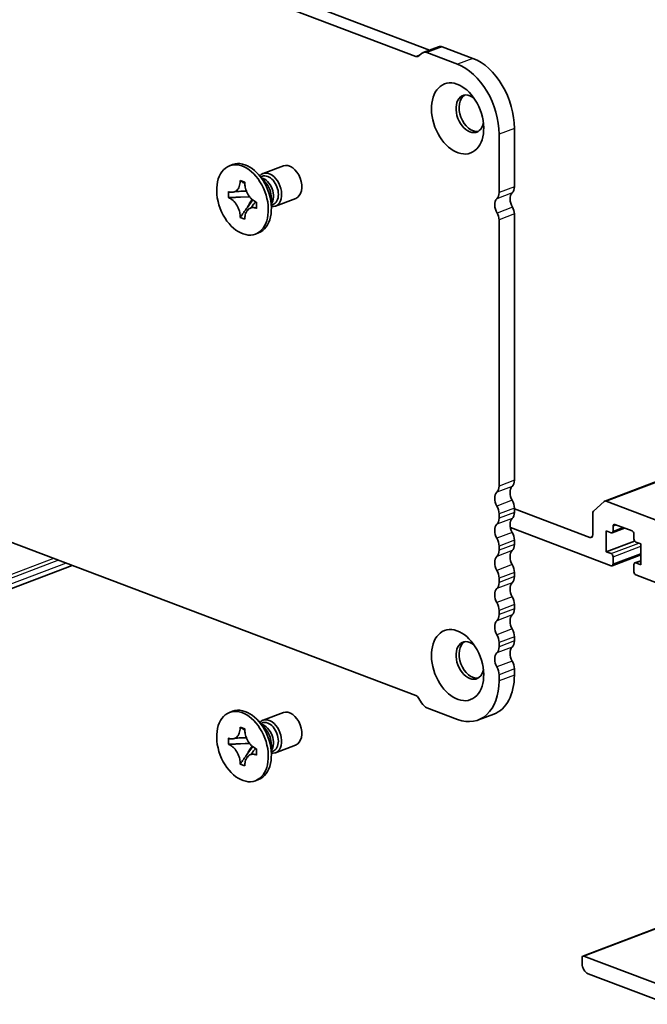
# Model space of a CAD drawing. Units: millimetres. Extents: x 0 to 6112, y 0 to 1124.
# Drawn here: x 654 to 726, y 256 to 369 of the extents above; entities that cross this region are included whole.
import ezdxf

# ---------------------------------------------------------------- set-up
doc = ezdxf.new("R2010")
doc.units = ezdxf.units.MM
doc.layers.add('Visible (ISO)', color=7, linetype='Continuous', lineweight=35)
doc.layers.add('Visible Narrow (ISO)', color=7, linetype='Continuous', lineweight=25)

msp = doc.modelspace()

# ---------------------------------------------------------------- linework, layer by layer
at = {"layer": 'Visible (ISO)'}
for p, q in [((701.3357, 365.7938), (588.8038, 408.43)), ((699.7338, 365.0612), (587.036, 407.7603)), ((702.3515, 366.1787), (700.5838, 365.5089)), ((706.3187, 364.8313), (702.794, 366.1668)), ((700.4017, 365.3948), (700.1088, 365.1224)), ((704.551, 364.1615), (701.0262, 365.497)), ((709.3239, 349.383), (709.3239, 356.1064)), ((711.0917, 350.0527), (711.0917, 356.7762)), ((678.6677, 352.5995), (678.3141, 352.4655)), ((682.4155, 350.5997), (681.6344, 351.4826)), ((682.1784, 351.577), (684.503, 352.4577)), ((679.5312, 350.6982), (679.5312, 350.7692)), ((679.5312, 350.7692), (680.0733, 350.5638)), ((679.6108, 350.718), (679.5312, 350.7692)), ((680.0733, 350.5638), (680.0733, 350.4928)), ((681.8944, 351.1887), (682.0858, 351.2612)), ((678.1759, 348.7994), (678.1759, 349.5089)), ((678.1759, 349.5089), (678.2301, 349.4884)), ((678.3177, 348.806), (678.1759, 348.7994)), ((678.2301, 348.7789), (678.1759, 348.7994)), ((680.609, 348.9128), (679.5812, 348.8649)), ((680.3203, 347.6176), (680.9731, 348.5321)), ((681.3744, 348.2971), (681.4286, 348.2765)), ((681.4286, 348.2765), (681.4286, 347.567)), ((683.1256, 348.7255), (683.1256, 347.5467)), ((683.1256, 347.9391), (683.317, 348.0116)), ((683.5956, 347.8364), (685.9202, 348.7172)), ((681.4286, 347.567), (681.3744, 347.5875)), ((711.0904, 316.2745), (711.0904, 346.9186)), ((679.5312, 346.5121), (679.6108, 346.6237)), ((679.5312, 346.5121), (679.5312, 346.5831)), ((680.0733, 346.3067), (679.5312, 346.5121)), ((680.0733, 346.3777), (680.0733, 346.3067)), ((709.3226, 315.6047), (709.3226, 346.2488)), ((681.6438, 344.7444), (681.2903, 344.6104)), ((587.036, 334.1874), (699.7338, 291.4883)), ((721.4899, 313.8679), (736.084, 319.3973)), ((711.0904, 312.5727), (711.0904, 313.0633)), ((719.7529, 309.6835), (711.0904, 312.9655)), ((721.4171, 313.8223), (720.21, 312.6998)), ((727.7078, 311.5743), (721.6671, 313.8631)), ((709.3226, 311.9029), (709.3226, 312.3935)), ((720.1064, 312.4118), (720.1064, 310.0122)), ((710.6288, 310.8268), (722.2277, 306.4322)), ((722.334, 310.2236), (723.7503, 310.7602)), ((722.4399, 310.4238), (722.4399, 310.979)), ((722.652, 311.1763), (724.6319, 310.4261)), ((721.6621, 308.0347), (721.6621, 310.4408)), ((721.6621, 310.4408), (722.2277, 310.2265)), ((724.844, 310.0681), (724.844, 309.5129)), ((709.3226, 308.2012), (709.3226, 308.6918)), ((711.0904, 308.8709), (711.0904, 309.3615)), ((721.6621, 308.0347), (724.9212, 309.2695)), ((725.0562, 309.1549), (725.6219, 308.9405)), ((725.6219, 308.9405), (725.6219, 306.5344)), ((718.9748, 261.489), (840.2436, 307.4354)), ((722.2277, 307.8203), (721.6621, 308.0347)), ((722.334, 306.4293), (725.6219, 307.675)), ((722.4399, 306.6294), (722.4399, 307.4623)), ((660.2043, 306.4653), (628.0065, 294.2662)), ((724.844, 306.5514), (724.844, 305.7185)), ((724.9499, 306.7516), (725.6219, 307.0062)), ((725.6219, 306.5344), (725.0562, 306.7487)), ((709.3226, 304.4994), (709.3226, 304.99)), ((711.0904, 305.1691), (711.0904, 305.6598)), ((725.0562, 305.3605), (730.713, 303.2173)), ((711.0904, 301.4674), (711.0904, 301.958)), ((709.3226, 300.7976), (709.3226, 301.2882)), ((711.0904, 297.7656), (711.0904, 298.2562)), ((709.3226, 297.0958), (709.3226, 297.5864)), ((709.3226, 293.1766), (709.3226, 293.8846)), ((711.0904, 293.8464), (711.0904, 294.5544)), ((700.1088, 291.143), (700.4017, 290.6486)), ((678.6664, 289.6697), (678.3128, 289.5357)), ((682.177, 288.6472), (684.5017, 289.5279)), ((701.0267, 290.073), (704.5496, 288.7382)), ((708.7089, 289.3426), (706.9412, 288.6729)), ((682.4142, 287.6699), (681.6331, 288.5528)), ((681.8931, 288.2589), (682.0844, 288.3314)), ((679.5298, 287.7684), (679.5298, 287.8394)), ((679.5298, 287.8394), (680.072, 287.634)), ((679.6095, 287.7882), (679.5298, 287.8394)), ((680.072, 287.634), (680.072, 287.563)), ((678.1745, 285.8696), (678.1745, 286.5791)), ((678.1745, 286.5791), (678.2288, 286.5586)), ((678.3163, 285.8762), (678.1745, 285.8696)), ((678.2288, 285.8491), (678.1745, 285.8696)), ((680.6077, 285.983), (679.5798, 285.9351)), ((683.1243, 285.7957), (683.1243, 284.6169)), ((683.5943, 284.9067), (685.9189, 285.7874)), ((680.3189, 284.6878), (680.9718, 285.6023)), ((681.373, 285.3673), (681.4272, 285.3467)), ((681.4272, 284.6372), (681.373, 284.6578)), ((681.4272, 285.3467), (681.4272, 284.6372)), ((683.1243, 285.0093), (683.3156, 285.0818)), ((679.5298, 283.5823), (679.6095, 283.6939)), ((679.5298, 283.5823), (679.5298, 283.6533)), ((680.072, 283.3769), (679.5298, 283.5823)), ((680.072, 283.4479), (680.072, 283.3769)), ((681.6425, 281.8146), (681.289, 281.6806)), ((718.869, 261.2888), (718.869, 260.641)), ((730.5362, 257.1459), (719.0811, 261.486)), ((719.5761, 259.4476), (728.8392, 255.938))]:
    msp.add_line(p, q, dxfattribs=at)
for centre, major_axis, start_param, end_param in [((702.7944, 365.0098), (-0.4429, 1.1689), 5.75886149, 6.28318531), ((699.7338, 365.7553), (0.2657, -0.7013), 5.75836157, 6.54375971), ((701.0267, 364.34), (-0.4429, 1.1689), 5.75886149, 6.54375971), ((704.551, 357.9148), (-2.3915, 6.3121), 4.18756525, 5.75836158), ((706.3187, 358.5846), (-2.3915, 6.3121), 4.18756525, 5.75836158), ((705.9652, 358.4506), (-0.7972, 2.104), 5.4553391, 10.25262417), ((706.3187, 358.5846), (-0.7972, 2.104), 0.12874634, 3.01284631), ((680.1558, 348.6719), (1.4881, -3.9275), 0, 3.14159265), ((685.2116, 350.5875), (0.7086, -1.8703), 0, 3.14159265), ((682.887, 349.7067), (0.7086, -1.8703), 5.92792291, 9.78004035), ((682.7014, 349.6364), (-0.6156, 1.6248), 4.18756524, 6.28318531), ((682.1445, 349.4254), (0.6156, -1.6248), 0.40007722, 2.74151544), ((681.7114, 349.2613), (0.7086, -1.8703), 1.04597259, 2.09562006), ((682.7014, 349.6364), (0.6156, -1.6248), 0, 1.04597259), ((708.44, 349.7179), (0.4429, -1.1689), 0.27897858, 1.04597259), ((711.48, 348.2992), (-0.4429, 1.1689), 0.27793468, 1.84636496), ((710.2078, 350.3876), (0.4429, -1.1689), 0.27897858, 1.04597259), ((709.7122, 347.6294), (-0.4429, 1.1689), 0.27793468, 1.84636496), ((708.5801, 346.5301), (-0.372, 0.9819), 4.18756524, 4.98903423), ((710.3479, 347.1999), (-0.372, 0.9819), 4.18756524, 4.98903423), ((710.2065, 316.6094), (0.4429, -1.1689), 0.27897858, 1.04597259), ((708.4387, 315.9396), (0.4429, -1.1689), 0.27897858, 1.04597259), ((711.4793, 314.5216), (-0.4429, 1.1689), 0.27897858, 1.8129666), ((709.7115, 313.8518), (-0.4429, 1.1689), 0.27897858, 1.8129666), ((708.4387, 312.7284), (-0.4429, 1.1689), 4.18756524, 4.95455925), ((710.2065, 313.3982), (-0.4429, 1.1689), 4.18756524, 4.95455925), ((721.6671, 313.4003), (-0.1772, 0.4676), 5.75836157, 6.54375973), ((708.4387, 312.2378), (0.4429, -1.1689), 0.27897858, 1.04597259), ((711.4793, 310.8198), (-0.4429, 1.1689), 0.27897858, 1.8129666), ((710.2065, 312.9076), (0.4429, -1.1689), 0.27897858, 1.04597259), ((720.46, 312.2779), (-0.1772, 0.4676), 0.26057443, 1.04597259), ((709.7115, 310.15), (-0.4429, 1.1689), 0.27897858, 1.8129666), ((722.652, 310.8986), (-0.1063, 0.2805), 5.75836157, 7.3291579), ((708.4387, 309.0266), (-0.4429, 1.1689), 4.18756524, 4.95455925), ((710.2065, 309.6964), (-0.4429, 1.1689), 4.18756524, 4.95455925), ((719.7529, 310.1462), (0.1772, -0.4676), 5.75836157, 7.3291579), ((722.2277, 310.5041), (0.1063, -0.2805), 5.75836157, 7.3291579), ((724.6319, 310.1485), (0.1063, -0.2805), 1.04597259, 2.61676892), ((725.0562, 309.4325), (0.1063, -0.2805), 4.18756524, 5.75836157), ((710.2065, 309.2058), (0.4429, -1.1689), 0.27897858, 1.04597259), ((709.7115, 306.4482), (-0.4429, 1.1689), 0.27897858, 1.8129666), ((708.4387, 308.536), (0.4429, -1.1689), 0.27897858, 1.04597259), ((711.4793, 307.118), (-0.4429, 1.1689), 0.27897858, 1.8129666), ((722.2277, 307.5427), (-0.1063, 0.2805), 4.18756524, 5.75836157), ((710.2065, 305.9946), (-0.4429, 1.1689), 4.18756524, 4.95455925), ((722.2277, 306.7098), (0.1063, -0.2805), 5.75836157, 7.3291579), ((725.0562, 306.4711), (-0.1063, 0.2805), 5.75836157, 7.3291579), ((708.4387, 305.3249), (-0.4429, 1.1689), 4.18756524, 4.95455925), ((710.2065, 305.504), (0.4429, -1.1689), 0.27897858, 1.04597259), ((725.0562, 305.6382), (0.1063, -0.2805), 4.18756524, 5.75836157), ((709.7115, 302.7464), (-0.4429, 1.1689), 0.27897858, 1.8129666), ((708.4387, 304.8343), (0.4429, -1.1689), 0.27897858, 1.04597259), ((711.4793, 303.4162), (-0.4429, 1.1689), 0.27897858, 1.8129666), ((710.2065, 302.2929), (-0.4429, 1.1689), 4.18756524, 4.95455925), ((708.4387, 301.6231), (-0.4429, 1.1689), 4.18756524, 4.95455925), ((708.4387, 301.1325), (0.4429, -1.1689), 0.27897858, 1.04597259), ((711.4793, 299.7144), (-0.4429, 1.1689), 0.27897858, 1.8129666), ((710.2065, 301.8023), (0.4429, -1.1689), 0.27897858, 1.04597259), ((709.7115, 299.0447), (-0.4429, 1.1689), 0.27897858, 1.8129666), ((708.4387, 297.9213), (-0.4429, 1.1689), 4.18756524, 4.95455925), ((710.2065, 298.5911), (-0.4429, 1.1689), 4.18756524, 4.95455925), ((705.9638, 295.5208), (-0.7972, 2.104), 5.4553391, 10.25262417), ((706.3174, 295.6548), (-0.7972, 2.104), 0.12874634, 3.01284631), ((708.4387, 297.4307), (0.4429, -1.1689), 0.27897858, 1.04597259), ((711.4793, 296.0126), (-0.4429, 1.1689), 0.27897858, 1.8129666), ((710.2065, 298.1005), (0.4429, -1.1689), 0.27897858, 1.04597259), ((709.7115, 295.3429), (-0.4429, 1.1689), 0.27897858, 1.8129666), ((708.4387, 294.2195), (-0.4429, 1.1689), 4.18756524, 4.95455925), ((710.2065, 294.8893), (-0.4429, 1.1689), 4.18756524, 4.95455925), ((706.3174, 295.6548), (2.3915, -6.3121), 0, 1.04597259), ((704.5496, 294.985), (2.3915, -6.3121), 5.75836157, 7.3291579), ((699.7338, 290.7942), (0.2657, -0.7013), 1.83137077, 2.61676892), ((701.0267, 291.2298), (0.4429, -1.1689), 4.97296342, 5.75836157), ((680.1544, 285.7421), (1.4881, -3.9275), 0, 3.14159265), ((685.2103, 287.6577), (0.7086, -1.8703), 0, 3.14159265), ((682.8856, 286.7769), (0.7086, -1.8703), 5.92792291, 9.78004035), ((682.1432, 286.4956), (0.6156, -1.6248), 0.40007722, 2.74151544), ((682.7, 286.7066), (-0.6156, 1.6248), 4.18756524, 6.28318531), ((681.7101, 286.3315), (0.7086, -1.8703), 1.04597259, 2.09562006), ((682.7, 286.7066), (0.6156, -1.6248), 0, 1.04597259), ((719.0811, 261.2084), (-0.1063, 0.2805), 5.75836157, 7.3291579), ((719.5761, 260.3731), (0.3543, -0.9351), 4.18756524, 5.75836157)]:
    msp.add_ellipse(centre, major_axis=major_axis, ratio=0.6543887, start_param=start_param, end_param=end_param, dxfattribs=at)
for centre, major_axis in [((704.551, 357.9148), (-1.5058, 3.9743)), ((679.8022, 348.538), (1.4881, -3.9275)), ((704.5496, 294.985), (-1.5058, 3.9743)), ((679.8009, 285.6082), (1.4881, -3.9275))]:
    msp.add_ellipse(centre, major_axis=major_axis, ratio=0.6543887, dxfattribs=at)
for points, knots in [([(679.5312, 350.6982), (679.5312, 350.4734), (679.4971, 350.2637), (679.3642, 349.8964), (679.2658, 349.7433), (679.0224, 349.5227), (678.8817, 349.4543), (678.5696, 349.4036), (678.4007, 349.4237), (678.2301, 349.4884)], [0, 0, 0, 0, 0.072885793, 0.072885793, 0.146658287, 0.146658287, 0.217581823, 0.217581823, 0.289952455, 0.289952455, 0.289952455, 0.289952455]), ([(679.6108, 350.718), (679.683, 350.6715), (679.7546, 350.625), (679.9312, 350.5111), (679.9931, 350.4713), (680.0745, 350.4192)], [0, 0, 0, 0, 0.038899227, 0.038899227, 0.0705803356, 0.0705803356, 0.0705803356, 0.0705803356]), ([(681.3744, 348.2971), (681.3353, 348.3118), (681.2963, 348.3289), (681.2173, 348.3682), (681.1773, 348.3905), (681.0548, 348.4666), (680.9737, 348.5279), (680.8139, 348.6712), (680.7358, 348.7537), (680.5195, 349.0207), (680.3964, 349.2252), (680.2239, 349.6211), (680.1655, 349.804), (680.0914, 350.1588), (680.0733, 350.3288), (680.0733, 350.4928)], [0, 0, 0, 0, 0.016558337, 0.016558337, 0.033674649, 0.033674649, 0.069394291, 0.069394291, 0.106606388, 0.106606388, 0.179024125, 0.179024125, 0.236366888, 0.236366888, 0.289529526, 0.289529526, 0.289529526, 0.289529526]), ([(680.2615, 349.5393), (680.2468, 349.5391), (680.2321, 349.5388), (680.0152, 349.5357), (679.8119, 349.5358), (679.4733, 349.5302), (679.3334, 349.5261), (679.14, 349.5128), (679.0752, 349.5065), (678.9799, 349.4936), (678.9453, 349.4871), (678.9048, 349.4778), (678.8937, 349.4745), (678.8847, 349.4716), (678.8829, 349.4709), (678.882, 349.4705)], [0.108890874, 0.108890874, 0.108890874, 0.108890874, 0.113321767, 0.113321767, 0.17438036, 0.17438036, 0.216562442, 0.216562442, 0.239595591, 0.239595591, 0.259607465, 0.259607465, 0.275954103, 0.275954103, 0.283783975, 0.283783975, 0.283783975, 0.283783975]), ([(678.2301, 348.7789), (678.2691, 348.7641), (678.3081, 348.747), (678.3872, 348.7077), (678.4272, 348.6854), (678.5496, 348.6093), (678.6307, 348.5481), (678.7906, 348.4047), (678.8686, 348.3222), (679.0849, 348.0552), (679.208, 347.8507), (679.3806, 347.4548), (679.439, 347.272), (679.5131, 346.9171), (679.5312, 346.7471), (679.5312, 346.5831)], [0, 0, 0, 0, 0.016558337, 0.016558337, 0.033674649, 0.033674649, 0.069394291, 0.069394291, 0.106606388, 0.106606388, 0.179024125, 0.179024125, 0.236366888, 0.236366888, 0.289529526, 0.289529526, 0.289529526, 0.289529526]), ([(678.3177, 348.806), (678.4463, 348.812), (678.5771, 348.8156), (678.9129, 348.8293), (679.0324, 348.8353), (679.3414, 348.8524), (679.4579, 348.8592), (679.5812, 348.8649)], [0, 0, 0, 0, 0.038899227, 0.038899227, 0.074736715, 0.074736715, 0.102771636, 0.102771636, 0.102771636, 0.102771636]), ([(680.7276, 347.6073), (680.7289, 347.6082), (680.7313, 347.6101), (680.747, 347.622), (680.7688, 347.6401), (680.8407, 347.7183), (680.8883, 347.776), (680.9843, 347.9011), (681.032, 347.9659), (681.1524, 348.1294), (681.2271, 348.2307), (681.305, 348.3258)], [0.0293731, 0.0293731, 0.0293731, 0.0293731, 0.050183887, 0.050183887, 0.088529812, 0.088529812, 0.123616193, 0.123616193, 0.153520636, 0.153520636, 0.197208655, 0.197208655, 0.197208655, 0.197208655]), ([(680.3203, 347.6176), (680.2415, 347.5073), (680.1639, 347.4008), (679.9833, 347.1512), (679.9114, 347.0509), (679.7371, 346.8033), (679.6755, 346.7143), (679.6108, 346.6237)], [0, 0, 0, 0, 0.042371406, 0.042371406, 0.087625751, 0.087625751, 0.128748081, 0.128748081, 0.128748081, 0.128748081]), ([(680.0733, 346.3777), (680.0733, 346.4288), (680.075, 346.4792), (680.0822, 346.5799), (680.0877, 346.6302), (680.1103, 346.7818), (680.1336, 346.8792), (680.1969, 347.0644), (680.2374, 347.1512), (680.3788, 347.3807), (680.4994, 347.4961), (680.7519, 347.6263), (680.8747, 347.6562), (681.1244, 347.6586), (681.249, 347.635), (681.3744, 347.5875)], [0, 0, 0, 0, 0.016558337, 0.016558337, 0.033674649, 0.033674649, 0.069394291, 0.069394291, 0.106606388, 0.106606388, 0.179024125, 0.179024125, 0.236366888, 0.236366888, 0.289529526, 0.289529526, 0.289529526, 0.289529526]), ([(679.5298, 287.7684), (679.5298, 287.5436), (679.4958, 287.3339), (679.3628, 286.9666), (679.2645, 286.8135), (679.0211, 286.593), (678.8804, 286.5245), (678.5683, 286.4738), (678.3993, 286.4939), (678.2288, 286.5586)], [0, 0, 0, 0, 0.072885793, 0.072885793, 0.146658287, 0.146658287, 0.217581823, 0.217581823, 0.289952455, 0.289952455, 0.289952455, 0.289952455]), ([(679.6095, 287.7882), (679.6817, 287.7417), (679.7533, 287.6952), (679.9298, 287.5813), (679.9918, 287.5415), (680.0732, 287.4894)], [0, 0, 0, 0, 0.038899227, 0.038899227, 0.0705803356, 0.0705803356, 0.0705803356, 0.0705803356]), ([(681.373, 285.3673), (681.334, 285.3821), (681.295, 285.3991), (681.2159, 285.4384), (681.1759, 285.4608), (681.0535, 285.5368), (680.9724, 285.5981), (680.8126, 285.7414), (680.7345, 285.824), (680.5182, 286.091), (680.3951, 286.2955), (680.2225, 286.6913), (680.1641, 286.8742), (680.0901, 287.229), (680.072, 287.399), (680.072, 287.563)], [0, 0, 0, 0, 0.016558337, 0.016558337, 0.033674649, 0.033674649, 0.069394291, 0.069394291, 0.106606388, 0.106606388, 0.179024125, 0.179024125, 0.236366888, 0.236366888, 0.289529526, 0.289529526, 0.289529526, 0.289529526]), ([(678.2288, 285.8491), (678.2678, 285.8343), (678.3068, 285.8172), (678.3858, 285.7779), (678.4258, 285.7556), (678.5483, 285.6795), (678.6294, 285.6183), (678.7892, 285.4749), (678.8673, 285.3924), (679.0836, 285.1254), (679.2067, 284.9209), (679.3792, 284.525), (679.4376, 284.3422), (679.5117, 283.9873), (679.5298, 283.8173), (679.5298, 283.6533)], [0, 0, 0, 0, 0.016558337, 0.016558337, 0.033674649, 0.033674649, 0.069394291, 0.069394291, 0.106606388, 0.106606388, 0.179024125, 0.179024125, 0.236366888, 0.236366888, 0.289529526, 0.289529526, 0.289529526, 0.289529526]), ([(678.3163, 285.8762), (678.445, 285.8822), (678.5758, 285.8859), (678.9115, 285.8995), (679.0311, 285.9056), (679.34, 285.9226), (679.4565, 285.9294), (679.5798, 285.9351)], [0, 0, 0, 0, 0.038899227, 0.038899227, 0.074736715, 0.074736715, 0.102771636, 0.102771636, 0.102771636, 0.102771636]), ([(680.2602, 286.6095), (680.2455, 286.6093), (680.2308, 286.609), (680.0139, 286.6059), (679.8106, 286.6061), (679.472, 286.6004), (679.3321, 286.5963), (679.1387, 286.5831), (679.0739, 286.5767), (678.9785, 286.5638), (678.944, 286.5573), (678.9034, 286.548), (678.8924, 286.5447), (678.8834, 286.5418), (678.8816, 286.5411), (678.8807, 286.5408)], [0.108890874, 0.108890874, 0.108890874, 0.108890874, 0.113321767, 0.113321767, 0.17438036, 0.17438036, 0.216562442, 0.216562442, 0.239595591, 0.239595591, 0.259607465, 0.259607465, 0.275954103, 0.275954103, 0.283783975, 0.283783975, 0.283783975, 0.283783975]), ([(680.3189, 284.6878), (680.2402, 284.5775), (680.1625, 284.471), (679.982, 284.2214), (679.9101, 284.1211), (679.7358, 283.8735), (679.6742, 283.7846), (679.6095, 283.6939)], [0, 0, 0, 0, 0.042371406, 0.042371406, 0.087625751, 0.087625751, 0.128748081, 0.128748081, 0.128748081, 0.128748081]), ([(680.072, 283.4479), (680.072, 283.499), (680.0737, 283.5494), (680.0808, 283.6501), (680.0863, 283.7004), (680.109, 283.8521), (680.1323, 283.9494), (680.1956, 284.1346), (680.236, 284.2214), (680.3774, 284.4509), (680.498, 284.5663), (680.7506, 284.6965), (680.8734, 284.7264), (681.1231, 284.7288), (681.2477, 284.7052), (681.373, 284.6578)], [0, 0, 0, 0, 0.016558337, 0.016558337, 0.033674649, 0.033674649, 0.069394291, 0.069394291, 0.106606388, 0.106606388, 0.179024125, 0.179024125, 0.236366888, 0.236366888, 0.289529526, 0.289529526, 0.289529526, 0.289529526]), ([(680.7263, 284.6775), (680.7276, 284.6784), (680.73, 284.6803), (680.7457, 284.6923), (680.7674, 284.7103), (680.8393, 284.7885), (680.887, 284.8463), (680.983, 284.9713), (681.0307, 285.0362), (681.1511, 285.1996), (681.2258, 285.301), (681.3037, 285.396)], [0.0293731, 0.0293731, 0.0293731, 0.0293731, 0.050183887, 0.050183887, 0.088529812, 0.088529812, 0.123616193, 0.123616193, 0.153520636, 0.153520636, 0.197208655, 0.197208655, 0.197208655, 0.197208655])]:
    msp.add_open_spline(points, degree=3, knots=knots, dxfattribs=at)
at = {"layer": 'Visible Narrow (ISO)'}
for p, q in [((702.794, 366.1668), (701.0262, 365.497)), ((700.2555, 365.2589), (699.7338, 365.0612)), ((706.3187, 364.8313), (704.551, 364.1615)), ((711.0917, 356.7762), (709.3239, 356.1064)), ((710.8442, 349.3437), (709.0764, 348.6739)), ((711.0917, 350.0527), (709.3239, 349.383)), ((710.8644, 347.7022), (709.0966, 347.0325)), ((711.0904, 346.9186), (709.3226, 346.2488)), ((721.6671, 313.8631), (736.1262, 319.3414)), ((711.0904, 316.2745), (709.3226, 315.6047)), ((710.8429, 315.5655), (709.0751, 314.8957)), ((710.8429, 313.9599), (709.0751, 313.2901)), ((711.0904, 313.0633), (709.3226, 312.3935)), ((710.8429, 311.8637), (709.0751, 311.1939)), ((711.0904, 312.5727), (709.3226, 311.9029)), ((722.4399, 310.979), (722.8063, 311.1178)), ((722.4399, 310.4238), (723.539, 310.8402)), ((710.8429, 310.2581), (709.0751, 309.5883)), ((719.7529, 309.6835), (720.0595, 309.7996)), ((711.0904, 309.3615), (709.3226, 308.6918)), ((711.0904, 308.8709), (709.3226, 308.2012)), ((722.2277, 307.8203), (725.4031, 309.0234)), ((722.4399, 307.4623), (725.6219, 308.6679)), ((658.0668, 307.2752), (628.1472, 295.9392)), ((710.8429, 308.1619), (709.0751, 307.4921)), ((719.0811, 261.486), (840.3499, 307.4325)), ((722.4399, 306.6294), (725.6219, 307.835)), ((658.6453, 307.056), (628.3593, 295.5812)), ((659.5002, 306.7321), (628.3593, 294.9334)), ((710.8429, 306.5563), (709.0751, 305.8865)), ((725.0562, 306.7487), (725.6219, 306.963)), ((711.0904, 305.6598), (709.3226, 304.99)), ((711.0904, 305.1691), (709.3226, 304.4994)), ((710.8429, 304.4601), (709.0751, 303.7903)), ((710.8429, 302.8545), (709.0751, 302.1848)), ((711.0904, 301.958), (709.3226, 301.2882)), ((710.8429, 300.7583), (709.0751, 300.0886)), ((711.0904, 301.4674), (709.3226, 300.7976)), ((710.8429, 299.1528), (709.0751, 298.483)), ((711.0904, 298.2562), (709.3226, 297.5864)), ((710.8429, 297.0566), (709.0751, 296.3868)), ((711.0904, 297.7656), (709.3226, 297.0958)), ((710.8429, 295.451), (709.0751, 294.7812)), ((711.0904, 294.5544), (709.3226, 293.8846)), ((711.0904, 293.8464), (709.3226, 293.1766))]:
    msp.add_line(p, q, dxfattribs=at)
for points in [[(679.6108, 350.718), (679.5842, 350.7148), (679.5577, 350.7083), (679.5312, 350.6982)], [(678.3177, 348.806), (678.2859, 348.7979), (678.2566, 348.7889), (678.2301, 348.7789)], [(681.3744, 347.5875), (681.3939, 347.5949), (681.4119, 347.6029), (681.4286, 347.6114)], [(679.5312, 346.5831), (679.5577, 346.5931), (679.5842, 346.6068), (679.6108, 346.6237)], [(679.6095, 287.7882), (679.5829, 287.785), (679.5564, 287.7785), (679.5298, 287.7684)], [(678.3163, 285.8762), (678.2846, 285.8681), (678.2553, 285.8591), (678.2288, 285.8491)], [(681.373, 284.6578), (681.3925, 284.6652), (681.4106, 284.6731), (681.4272, 284.6816)], [(679.5298, 283.6533), (679.5564, 283.6633), (679.5829, 283.677), (679.6095, 283.6939)]]:
    msp.add_open_spline(points, degree=3, dxfattribs=at)
for points, knots in [([(680.6521, 348.8571), (680.5322, 348.8528), (680.4036, 348.8518), (680.1013, 348.8535), (679.9247, 348.8574), (679.6924, 348.8625), (679.6366, 348.8638), (679.5812, 348.8649)], [-0.0916521599, -0.0916521599, -0.0916521599, -0.0916521599, -0.0637892147, -0.0637892147, -0.0285051238, -0.0285051238, -0.0173739907, -0.0173739907, -0.0173739907, -0.0173739907]), ([(680.3203, 347.6176), (680.3465, 347.6658), (680.3727, 347.7143), (680.4821, 347.9167), (680.5653, 348.0705), (680.7303, 348.3556), (680.8121, 348.4872), (680.8939, 348.5994)], [0.0173739907, 0.0173739907, 0.0173739907, 0.0173739907, 0.0285051238, 0.0285051238, 0.0637892147, 0.0637892147, 0.0985023976, 0.0985023976, 0.0985023976, 0.0985023976]), ([(680.6508, 285.9274), (680.5309, 285.923), (680.4023, 285.922), (680.1, 285.9237), (679.9234, 285.9276), (679.691, 285.9328), (679.6353, 285.934), (679.5798, 285.9351)], [-0.0916521599, -0.0916521599, -0.0916521599, -0.0916521599, -0.0637892147, -0.0637892147, -0.0285051238, -0.0285051238, -0.0173739907, -0.0173739907, -0.0173739907, -0.0173739907]), ([(680.3189, 284.6878), (680.3452, 284.736), (680.3714, 284.7845), (680.4808, 284.9869), (680.564, 285.1407), (680.729, 285.4258), (680.8108, 285.5574), (680.8926, 285.6696)], [0.0173739907, 0.0173739907, 0.0173739907, 0.0173739907, 0.0285051238, 0.0285051238, 0.0637892147, 0.0637892147, 0.0985023976, 0.0985023976, 0.0985023976, 0.0985023976])]:
    msp.add_open_spline(points, degree=3, knots=knots, dxfattribs=at)

doc.saveas('drawing.dxf')
